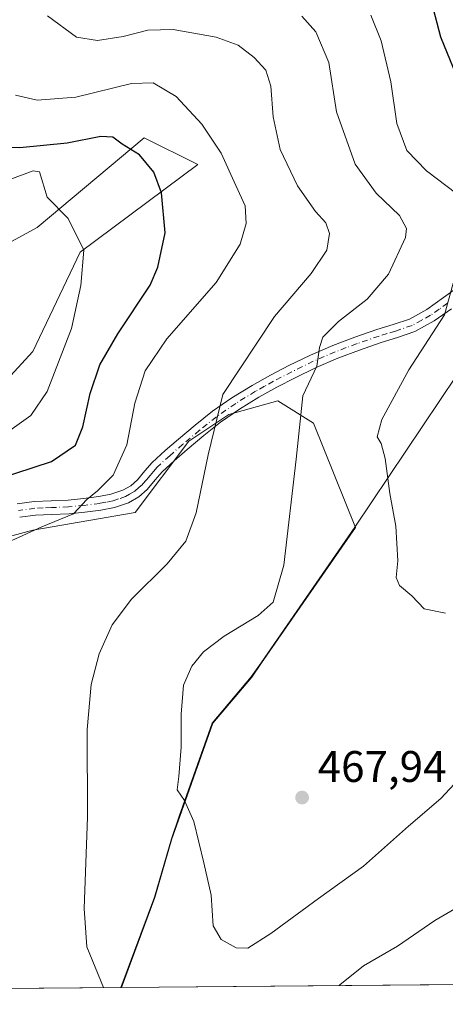
# Model space of a CAD drawing. Units: metres. Extents: x 559872 to 563332, y 4707870 to 4710214.
# Drawn here: x 560304 to 560401, y 4707870 to 4708093 of the extents above; entities that cross this region are included whole.
import ezdxf

# ---------------------------------------------------------------- set-up
doc = ezdxf.new("R2010")
doc.units = ezdxf.units.M
doc.header["$MEASUREMENT"] = 0
doc.linetypes.add('DGN Style 4', pattern=[2.6384748266838614, 1.318413404963828, -0.6592067024819142, 0.001648016756204785, -0.6592067024819142])
for name, color, linetype, lineweight in [('Camino Cxs', 7, 'Continuous', 0), ('Camino eje', 30, 'DGN Style 4', 13), ('Comarca CxS', 21, 'Continuous', 0), ('Comunidad Autónoma CxS', 142, 'Continuous', 0), ('Cultivos herbáceos CxS', 92, 'Continuous', 0), ('Curva de nivel maestra', 30, 'Continuous', 30), ('Curva de nivel normal', 30, 'Continuous', 0), ('Matorral CxS', 135, 'Continuous', 0), ('Municipio', 91, 'Continuous', 13), ('Municipio CxS', 4, 'Continuous', 0), ('Núcleo urbano CxS', 7, 'Continuous', 0), ('Provincia CxS', 1, 'Continuous', 0), ('Punto de cota en terreno', 7, 'Continuous', 0), ('Rótulo de punto de cota en terreno', 7, 'Continuous', 0)]:
    doc.layers.add(name, color=color, linetype=linetype, lineweight=lineweight)
doc.styles.add('Style-Arial', font='txt')

# ---------------------------------------------------------------- blocks, each defined once
blk = doc.blocks.new('*U5')
at = {"layer": 'Matorral CxS', "color": 135, "linetype": 'Continuous', "lineweight": 0}
for points in [[(560656.8380000005, 4707877.087300001, 447.7246000000014), (560327.2066000003, 4707874.192199999, 460.6569000000018), (560334.7895000001, 4707894.535900001, 462.7739000000002), (560338.6392999999, 4707907.795700001, 464.0127000000066), (560340.4299, 4707912.875700001, 464.5684000000037), (560347.8701, 4707933.9759, 467.1168999999937), (560356.7105, 4707944.3957, 467.091499999995), (560358.9501, 4707947.635700001, 466.9196999999986), (560380.1606999999, 4707978.295299999, 468.5363999999972), (560370.7238999996, 4708001.8815, 466.0322000000015), (560362.6497, 4708006.928099999, 463.2756999999983), (560351.5477, 4708003.9005, 460.5626000000047), (560342.4641000004, 4707997.844699999, 458.6722000000009), (560330.3525, 4707981.696900001, 456.9042999999947), (560307.1388999998, 4707977.6601, 454.5215000000026), (560291.9996999997, 4707973.623299999, 452.5829999999987)], [(560293.7462999999, 4708003.562700001, 441.5978000000032), (560307.1656999998, 4708018.1227, 442.4149999999936), (560317.8904999997, 4708040.6337, 444.8328000000038), (560344.4836999997, 4708060.420499999, 453.1398999999947), (560332.3727000002, 4708066.4759, 451.6193999999959), (560308.1333, 4708046.215299999, 443.8187999999937), (560281.4380999999, 4708031.6489, 435.4762000000047)]]:
    blk.add_polyline3d(points, dxfattribs=at)
blk = doc.blocks.new('5PATER')
at = {"layer": 'Núcleo urbano CxS', "linetype": 'Continuous', "lineweight": 0}
h = blk.add_hatch(color=51, dxfattribs=at)
edge = h.paths.add_edge_path()
edge.add_ellipse((0, 0), major_axis=(-0.1095731443231308, -0.1110710700762829), ratio=0.9994222409660322, start_angle=0, end_angle=360)

msp = doc.modelspace()

# ---------------------------------------------------------------- linework, layer by layer
at = {"layer": 'Camino Cxs', "color": 7, "linetype": 'Continuous', "lineweight": 0}
for points in [[(560303.5900999998, 4707983.630100001, 453.5822000000044), (560307.4700999996, 4707984.190099999, 453.9076999999961), (560315.1501000002, 4707984.4901, 454.5651999999973), (560318.6201, 4707984.8301, 454.8932000000059), (560322.0900999998, 4707985.280099999, 455.3708000000043), (560324.8501000004, 4707985.8101, 455.8850999999996), (560327.5301000001, 4707986.720100001, 456.4331999999995), (560329.3101000004, 4707987.7401, 456.680600000007), (560330.8501000004, 4707989.090100001, 456.9168000000063), (560332.5100999996, 4707991.090100001, 457.2890000000043), (560334.1901000004, 4707993.040100001, 457.5503999999929), (560337.1201, 4707995.700099999, 458.0337), (560340.1300999997, 4707998.3201, 458.594299999997), (560343.9101, 4708001.4901, 459.3418999999994), (560347.8101000004, 4708004.590100001, 460.1153000000049), (560352.2401000002, 4708007.6801, 461.0629000000045), (560356.7801000001, 4708010.450099999, 461.9830999999977), (560360.9200999998, 4708012.7601, 462.9036000000052), (560365.1201, 4708014.940099999, 463.8669999999984), (560370.0000999998, 4708017.3101, 464.894100000005), (560375.0401, 4708019.5001, 465.7863000000071), (560380.0401, 4708021.360099999, 466.7164000000049), (560385.0500999996, 4708023.100099999, 467.4046999999992), (560388.7500999998, 4708024.220100001, 468.0007000000041), (560392.3800999997, 4708025.450099999, 468.786500000002), (560396.3701, 4708027.6601, 469.383799999996), (560400.1300999997, 4708030.3301, 470.0671000000002), (560403.5401, 4708032.8201, 470.6062999999995)], [(560303.5900999998, 4707983.630100001, 453.5822000000044), (560307.4700999996, 4707984.190099999, 453.9076999999961), (560315.1501000002, 4707984.4901, 454.5651999999973), (560318.6201, 4707984.8301, 454.8932000000059), (560322.0900999998, 4707985.280099999, 455.3708000000043), (560324.8501000004, 4707985.8101, 455.8850999999996), (560327.5301000001, 4707986.720100001, 456.4331999999995), (560329.3101000004, 4707987.7401, 456.680600000007), (560330.8501000004, 4707989.090100001, 456.9168000000063), (560332.5100999996, 4707991.090100001, 457.2890000000043), (560334.1901000004, 4707993.040100001, 457.5503999999929), (560337.1201, 4707995.700099999, 458.0337), (560340.1300999997, 4707998.3201, 458.594299999997), (560343.9101, 4708001.4901, 459.3418999999994), (560347.8101000004, 4708004.590100001, 460.1153000000049), (560352.2401000002, 4708007.6801, 461.0629000000045), (560356.7801000001, 4708010.450099999, 461.9830999999977), (560360.9200999998, 4708012.7601, 462.9036000000052), (560365.1201, 4708014.940099999, 463.8669999999984), (560370.0000999998, 4708017.3101, 464.894100000005), (560375.0401, 4708019.5001, 465.7863000000071), (560380.0401, 4708021.360099999, 466.7164000000049), (560385.0500999996, 4708023.100099999, 467.4046999999992), (560388.7500999998, 4708024.220100001, 468.0007000000041), (560392.3800999997, 4708025.450099999, 468.786500000002), (560396.3701, 4708027.6601, 469.383799999996), (560400.1300999997, 4708030.3301, 470.0671000000002), (560403.5401, 4708032.8201, 470.6062999999995)], [(560401.9200999998, 4708027.8201, 470.6886999999988), (560398.0201000003, 4708025.040100001, 470.1143000000012), (560393.6401000004, 4708022.620100001, 469.3203000000067), (560389.6901000004, 4708021.280099999, 468.6478000000062), (560386.0100999996, 4708020.1601, 468.095100000006), (560381.0800999999, 4708018.450099999, 467.3197999999975), (560376.1901000004, 4708016.640100001, 466.4333000000043), (560371.2901, 4708014.5101, 465.5915999999997), (560366.5100999996, 4708012.1801, 464.5102000000043), (560362.3800999997, 4708010.040100001, 463.5092000000004), (560358.3400999998, 4708007.780099999, 462.5259999999981), (560353.9301000005, 4708005.090100001, 461.607600000003), (560349.6501000002, 4708002.110099999, 460.6886999999988), (560345.8601000002, 4707999.100099999, 459.9064000000071), (560342.1300999997, 4707995.970100001, 459.0850000000065), (560339.1700999998, 4707993.390100001, 458.4922999999981), (560336.4101, 4707990.880100001, 457.985799999995), (560334.8701, 4707989.100099999, 457.7559000000037), (560333.0701000001, 4707986.920100001, 457.4480999999942), (560331.1201, 4707985.220100001, 457.2008999999962), (560328.8101000004, 4707983.890100001, 456.8775000000023), (560325.6401000004, 4707982.8201, 456.4060999999929), (560322.5900999998, 4707982.2301, 456.0001000000047), (560318.9700999996, 4707981.7601, 455.6247000000003), (560315.3601000002, 4707981.4101, 455.2945000000037), (560311.4301000005, 4707981.2601, 454.928899999999), (560307.7500999998, 4707981.110099999, 454.5929999999935), (560304.1901000004, 4707980.600099999, 454.2887000000047)], [(560401.9200999998, 4708027.8201, 470.6886999999988), (560398.0201000003, 4708025.040100001, 470.1143000000012), (560393.6401000004, 4708022.620100001, 469.3203000000067), (560389.6901000004, 4708021.280099999, 468.6478000000062), (560386.0100999996, 4708020.1601, 468.095100000006), (560381.0800999999, 4708018.450099999, 467.3197999999975), (560376.1901000004, 4708016.640100001, 466.4333000000043), (560371.2901, 4708014.5101, 465.5915999999997), (560366.5100999996, 4708012.1801, 464.5102000000043), (560362.3800999997, 4708010.040100001, 463.5092000000004), (560358.3400999998, 4708007.780099999, 462.5259999999981), (560353.9301000005, 4708005.090100001, 461.607600000003), (560349.6501000002, 4708002.110099999, 460.6886999999988), (560345.8601000002, 4707999.100099999, 459.9064000000071), (560342.1300999997, 4707995.970100001, 459.0850000000065), (560339.1700999998, 4707993.390100001, 458.4922999999981), (560336.4101, 4707990.880100001, 457.985799999995), (560334.8701, 4707989.100099999, 457.7559000000037), (560333.0701000001, 4707986.920100001, 457.4480999999942), (560331.1201, 4707985.220100001, 457.2008999999962), (560328.8101000004, 4707983.890100001, 456.8775000000023), (560325.6401000004, 4707982.8201, 456.4060999999929), (560322.5900999998, 4707982.2301, 456.0001000000047), (560318.9700999996, 4707981.7601, 455.6247000000003), (560315.3601000002, 4707981.4101, 455.2945000000037), (560311.4301000005, 4707981.2601, 454.928899999999), (560307.7500999998, 4707981.110099999, 454.5929999999935), (560304.1901000004, 4707980.600099999, 454.2887000000047)]]:
    msp.add_polyline3d(points, dxfattribs=at)
at = {"layer": 'Camino eje', "color": 30, "linetype": 'DGN Style 4', "lineweight": 13}
msp.add_polyline3d([(560401.0251000002, 4708029.075099999, 470.3706999999995), (560399.1451000003, 4708027.7401, 470.005799999999), (560397.1951000001, 4708026.350099999, 469.7174999999989), (560395.2001, 4708025.245100001, 469.4324999999953), (560393.0100999996, 4708024.0351, 469.0421999999963), (560389.2200999996, 4708022.7501, 468.2914000000019), (560387.3800999997, 4708022.190099999, 467.9863000000041), (560385.5301000001, 4708021.630100001, 467.7513999999938), (560380.5601000004, 4708019.905099999, 467.010500000004), (560378.1151000002, 4708019.0001, 466.5504999999976), (560375.6151000002, 4708018.0701, 466.0550999999978), (560370.6451000003, 4708015.9101, 465.2244000000064), (560368.2050999999, 4708014.725099999, 464.7546000000002), (560365.8151000004, 4708013.5601, 464.1772999999957), (560361.6501000002, 4708011.4001, 463.2032000000036), (560359.6300999997, 4708010.270099999, 462.7571000000025), (560357.5601000004, 4708009.1151, 462.2486000000063), (560353.0850999998, 4708006.3851, 461.3386000000028), (560350.8701, 4708004.840100001, 460.866399999999), (560348.7301000003, 4708003.350099999, 460.3996999999945), (560344.8850999996, 4708000.295100001, 459.6157999999996), (560341.1300999997, 4707997.145099999, 458.8334999999934), (560338.1451000003, 4707994.545100001, 458.2443999999959), (560335.3000999996, 4707991.960100001, 457.7544999999955), (560334.4600999998, 4707990.985099999, 457.6349999999948), (560333.6901000004, 4707990.095100001, 457.508799999996), (560332.8601000002, 4707989.095100001, 457.3549999999959), (560331.9600999998, 4707988.005100001, 457.1759000000021), (560331.1901000004, 4707987.3301, 457.0543999999937), (560330.2150999998, 4707986.4801, 456.9407000000065), (560329.0601000004, 4707985.815099999, 456.7796999999992), (560328.1700999998, 4707985.3051, 456.6549999999989), (560326.5850999998, 4707984.770099999, 456.3815999999933), (560325.2451, 4707984.315099999, 456.1581000000006), (560323.7200999996, 4707984.020099999, 455.9008999999933), (560322.3400999998, 4707983.755100001, 455.6906000000017), (560318.7950999998, 4707983.295100001, 455.2752000000037), (560315.2550999997, 4707982.950099999, 454.9477000000043), (560311.3701, 4707982.800100001, 454.5920000000042), (560309.5301000001, 4707982.725099999, 454.4336000000039), (560307.6101000002, 4707982.6501, 454.2669000000024), (560303.8901000004, 4707982.1151, 453.9949000000051)], dxfattribs=at)
at = {"layer": 'Comarca CxS', "color": 21, "linetype": 'Continuous', "lineweight": 0, "flags": 128}
msp.add_lwpolyline([(560327.0567914473, 4707874.190878403), (559892.0200004501, 4707870.36998289), (559872.1600004504, 4710183.619982865), (560666.8314633727, 4710190.604191343), (561615.0620206551, 4710198.937999978), (563293.5600004755, 4710213.689982865), (563314.5700004761, 4707900.429982889), (562734.0961452556, 4707895.331724549)], close=True, dxfattribs=at)
at = {"layer": 'Comunidad Autónoma CxS', "color": 142, "linetype": 'Continuous', "lineweight": 0, "flags": 128}
msp.add_lwpolyline([(560327.0567914473, 4707874.190878403), (559892.0200004501, 4707870.36998289), (559872.1600004504, 4710183.619982865), (560666.8314633727, 4710190.604191343), (561615.0620206551, 4710198.937999978), (563293.5600004755, 4710213.689982865), (563314.5700004761, 4707900.429982889), (562734.0961452556, 4707895.331724549)], close=True, dxfattribs=at)
at = {"layer": 'Cultivos herbáceos CxS', "color": 92, "linetype": 'Continuous', "lineweight": 0, "extrusion": (-0.1517691130148323, -0.001333095049185745, 0.9884150743449237), "elevation": -90861.08668233396, "flags": 128}
msp.add_lwpolyline([(-4702771.029521846, 594756.3425039063), (-4702771.029521845, 594702.8270914156)], dxfattribs=at)
at = {"layer": 'Cultivos herbáceos CxS', "color": 92, "linetype": 'Continuous', "lineweight": 0}
for points in [[(560186.9631000003, 4707935.678900001, 423.0918999999994), (560188.7533999998, 4707949.249700001, 422.9502000000066), (560199.5078999996, 4708027.530300001, 422.9942000000011), (560202.3899999997, 4708045.6522, 422.6288999999961), (560219.7232999997, 4708042.239700001, 424.172900000005), (560251.6299000002, 4708043.263900001, 430.5988999999972), (560281.4380999999, 4708031.6489, 435.4762000000047), (560308.1333, 4708046.215299999, 443.8187999999937), (560332.3727000002, 4708066.4759, 451.6193999999959), (560344.4836999997, 4708060.420499999, 453.1398999999947), (560317.8904999997, 4708040.6337, 444.8328000000038), (560307.1656999998, 4708018.1227, 442.4149999999936), (560293.7462999999, 4708003.562700001, 441.5978000000032), (560246.0351, 4707984.8939, 435.1708999999974), (560233.1646999996, 4707955.9505, 433.0243000000046), (560200.9911000002, 4707934.5123, 426.508600000001)], [(560327.2066000003, 4707874.192199999, 460.6569000000018), (560274.3130999999, 4707873.727600001, 452.5345999999991), (560271.8123000005, 4707885.816500001, 452.0396000000038), (560271.8126999997, 4707902.974099999, 451.3081999999995), (560280.8964999998, 4707914.0757, 451.7734999999957), (560280.8967000004, 4707934.261499999, 451.2112000000052), (560281.9064999997, 4707956.465299999, 451.2704999999987), (560291.9996999997, 4707973.623299999, 452.5829999999987), (560307.1388999998, 4707977.6601, 454.5215000000026), (560330.3525, 4707981.696900001, 456.9042999999947), (560342.4641000004, 4707997.844699999, 458.6722000000009), (560351.5477, 4708003.9005, 460.5626000000047), (560362.6497, 4708006.928099999, 463.2756999999983), (560370.7238999996, 4708001.8815, 466.0322000000015), (560380.1606999999, 4707978.295299999, 468.5363999999972), (560358.9501, 4707947.635700001, 466.9196999999986), (560356.7105, 4707944.3957, 467.091499999995), (560347.8701, 4707933.9759, 467.1168999999937), (560340.4299, 4707912.875700001, 464.5684000000037), (560338.6392999999, 4707907.795700001, 464.0127000000066), (560334.7895000001, 4707894.535900001, 462.7739000000002)]]:
    msp.add_polyline3d(points, close=True, dxfattribs=at)
for points in [[(560186.9631000003, 4707935.678900001, 423.0918999999994), (560200.9911000002, 4707934.5123, 426.508600000001), (560233.1646999996, 4707955.9505, 433.0243000000046), (560246.0351, 4707984.8939, 435.1708999999974), (560293.7462999999, 4708003.562700001, 441.5978000000032), (560307.1656999998, 4708018.1227, 442.4149999999936), (560317.8904999997, 4708040.6337, 444.8328000000038), (560344.4836999997, 4708060.420499999, 453.1398999999947), (560332.3727000002, 4708066.4759, 451.6193999999959), (560308.1333, 4708046.215299999, 443.8187999999937), (560281.4380999999, 4708031.6489, 435.4762000000047), (560251.6299000002, 4708043.263900001, 430.5988999999972), (560219.7232999997, 4708042.239700001, 424.172900000005), (560202.3899999997, 4708045.6522, 422.6288999999961)], [(560327.2066000003, 4707874.192299999, 460.6569000000018), (560334.7895000001, 4707894.535900001, 462.7739000000002), (560338.6392999999, 4707907.795700001, 464.0127000000066), (560340.4299, 4707912.875700001, 464.5684000000037), (560347.8701, 4707933.9759, 467.1168999999937), (560356.7105, 4707944.3957, 467.091499999995), (560358.9501, 4707947.635700001, 466.9196999999986), (560380.1606999999, 4707978.295299999, 468.5363999999972), (560370.7238999996, 4708001.8815, 466.0322000000015), (560362.6497, 4708006.928099999, 463.2756999999983), (560351.5477, 4708003.9005, 460.5626000000047), (560342.4641000004, 4707997.844699999, 458.6722000000009), (560330.3525, 4707981.696900001, 456.9042999999947), (560307.1388999998, 4707977.6601, 454.5215000000026), (560291.9996999997, 4707973.623299999, 452.5829999999987), (560281.9064999997, 4707956.465299999, 451.2704999999987), (560280.8967000004, 4707934.261499999, 451.2112000000052), (560280.8964999998, 4707914.0757, 451.7734999999957), (560271.8126999997, 4707902.974099999, 451.3081999999995), (560271.8123000005, 4707885.816500001, 452.0396000000038), (560274.3130999999, 4707873.727800001, 452.5345999999991)]]:
    msp.add_polyline3d(points, dxfattribs=at)
at = {"layer": 'Curva de nivel maestra', "color": 30, "linetype": 'Continuous', "lineweight": 30, "flags": 128}
for points, elevation in [([(560403.0700000003, 4708080.590100001), (560399.54, 4708089.290100001), (560397.4400000004, 4708097.040100001)], 475), ([(560299.0599999996, 4707989.2501), (560311.4000000004, 4707993.220100001), (560316.79, 4707996.920100001), (560318.5, 4708001.050100001), (560320.1100000005, 4708008.590100001), (560322.3499999996, 4708015.100099999), (560326.4199999999, 4708022.100099999), (560333.6900000004, 4708033.1601), (560335.4400000004, 4708037.2301), (560337.0800000001, 4708045.020099999), (560336.2800000003, 4708054.0601), (560334.5499999998, 4708058.700099999), (560331.2999999998, 4708062.6801), (560327.3600000005, 4708065.0601), (560325.25, 4708066.630100001), (560322.54, 4708066.8201), (560314.9699999997, 4708065.280099999), (560304.2599999999, 4708064.200099999), (560293.7699999996, 4708064.5701)], 450)]:
    msp.add_lwpolyline(points, dxfattribs=dict(at, elevation=elevation))
at = {"layer": 'Curva de nivel normal', "color": 30, "linetype": 'Continuous', "lineweight": 0, "flags": 128}
for points, elevation in [([(560383.6299999999, 4708094.2301), (560386.0199999996, 4708088.470100001), (560388.1799999997, 4708079.140100001), (560389.5700000003, 4708069.720100001), (560391.8099999996, 4708063.600099999), (560396.2599999999, 4708059.050100001), (560403.1200000001, 4708053.840100001)], 470), ([(560310.4699999997, 4708094.0701), (560317.0199999996, 4708089.3101), (560321.8300000001, 4708088.540100001), (560327.6399999997, 4708089.440099999), (560333.2000000002, 4708090.9001), (560338.9600000001, 4708091.020099999), (560348.6500000004, 4708089.2601), (560353.6200000001, 4708087.4301), (560357.2800000003, 4708084.710100001), (560359.8799999999, 4708081.8101), (560361.04, 4708078.200099999), (560361.5700000003, 4708071.2301), (560363.1600000003, 4708063.8301), (560367.0599999996, 4708055.620100001), (560371.1399999997, 4708049.8201), (560373.5, 4708047.2601), (560374.2999999998, 4708044.8101), (560373.7000000002, 4708041.100099999), (560370.1399999997, 4708035.770099999), (560361.8899999997, 4708026.090100001), (560350.1699999999, 4708008.390100001), (560346.8200000003, 4707994.7501), (560344.1100000005, 4707981.630100001), (560341.7599999999, 4707975.170100001), (560337.5899999999, 4707970.100099999), (560329.5, 4707962.040100001), (560325.1399999997, 4707956.280099999), (560322.1900000004, 4707949.670100001), (560320.3399999999, 4707942.790100001), (560319.4800000004, 4707932.5601), (560319.5300000003, 4707912.710100001), (560318.7599999999, 4707892.090100001), (560319.3700000001, 4707883.350099999), (560323.1749999998, 4707874.1568)], 460), ([(560368.0599999996, 4708094.0101), (560371.2000000002, 4708090.450099999), (560374.1799999997, 4708083.530099999), (560375.8799999999, 4708072.350099999), (560380.0899999999, 4708060.520099999), (560384.8399999999, 4708053.9801), (560390.1799999997, 4708048.9301), (560391.7000000002, 4708045.940099999), (560391.4699999997, 4708043.950099999), (560387.6799999997, 4708035.670100001), (560382.8300000001, 4708029.9801), (560376.3099999996, 4708024.9001), (560372.8099999996, 4708021.4101), (560372.0599999996, 4708019.040100001), (560371.4500000002, 4708014.840100001), (560368.25, 4708008.100099999), (560366.7699999996, 4707993.770099999), (560363.9600000001, 4707969.770099999), (560361.5700000003, 4707961.4101), (560358.1799999997, 4707958.370100001), (560350.5, 4707953.700099999), (560345.7599999999, 4707950.1601), (560343.1299999999, 4707946.940099999), (560341.2999999998, 4707942.610099999), (560340.7100000001, 4707936.050100001), (560340.75, 4707928.540100001), (560340.2199999997, 4707921.970100001), (560339.8700000001, 4707918.950099999), (560341.5, 4707916.530099999), (560343.6399999997, 4707911.770099999), (560345.8399999999, 4707902.4101), (560347.5300000003, 4707895.100099999), (560347.9600000001, 4707888.1601), (560349.7800000003, 4707885.040100001), (560353.1500000004, 4707883.140100001), (560355.8300000001, 4707883.100099999), (560361, 4707886.360099999), (560371.8300000001, 4707894.340100001), (560382, 4707901.610099999), (560392.2199999997, 4707910.670100001), (560399.54, 4707916.9301), (560407.6399999997, 4707925.690099999)], 465), ([(560302.4199999999, 4707975.360099999), (560309.1699999999, 4707978.450099999), (560316.3899999997, 4707981.350099999), (560319.3700000001, 4707984.610099999), (560321.7999999998, 4707986.5701), (560325.3799999999, 4707990.170100001), (560328.4400000004, 4707997.030099999), (560330.2699999996, 4708006.460100001), (560332.5599999996, 4708013.7301), (560337.4800000004, 4708020.9801), (560348.6699999999, 4708033.780099999), (560354.1200000001, 4708042.4301), (560355.4600000001, 4708047.110099999), (560355.2100000001, 4708051.120100001), (560353.1299999999, 4708055.7301), (560349.7699999996, 4708063.040100001), (560345.4299999997, 4708069.600099999), (560339.5899999999, 4708075.8301), (560334.4199999999, 4708078.9301), (560329.5300000003, 4708078.7601), (560316.8799999999, 4708075.6801), (560308.1299999999, 4708075.030099999), (560303.2199999997, 4708076.1501)], 455), ([(560301.75, 4708057.020099999), (560307.2599999999, 4708059.0001), (560308.6500000004, 4708058.8101), (560310.4199999999, 4708053.050100001), (560315.1799999997, 4708048.2401), (560318.7000000002, 4708041.050100001), (560318.0599999996, 4708033.100099999), (560315.9400000004, 4708023.300100001), (560310.4299999997, 4708009.050100001), (560306.6900000004, 4708003.610099999), (560300.9400000004, 4707999.520099999)], 445), ([(560402.2999999998, 4708033.620100001), (560400.3600000005, 4708026.4101), (560392.2300000004, 4708013.9801), (560386.1200000001, 4708002.770099999), (560385.1200000001, 4707998.790100001), (560385.9800000004, 4707997.340100001), (560386.9100000003, 4707993.9101), (560387.9699999997, 4707986.0001), (560389.3499999996, 4707978.620100001), (560389.7999999998, 4707970.7401), (560389.3700000001, 4707966.970100001), (560390.1200000001, 4707965.130100001), (560392.9199999999, 4707962.850099999), (560395.7599999999, 4707959.860099999), (560400.5300000003, 4707958.940099999)], 470), ([(560376.4806000004, 4707874.625), (560376.6100000005, 4707874.7601), (560382.0300000003, 4707879.090100001), (560389.6600000003, 4707883.5101), (560398.1500000004, 4707889.370100001), (560405.4199999999, 4707893.5801), (560412.6699999999, 4707901.120100001), (560422.6900000004, 4707915.220100001), (560429.5499999998, 4707922.2301), (560432.0800000001, 4707923.5601), (560433.6100000005, 4707923.040100001), (560435.5, 4707920.6801), (560438.4600000001, 4707915.470100001), (560444.9199999999, 4707905.780099999), (560451.0700000003, 4707898.6601), (560457.3700000001, 4707893.300100001), (560461.6900000004, 4707888.620100001), (560462.1900000004, 4707885.040100001), (560459.5899999999, 4707876.360099999), (560459.3483999996, 4707875.3529)], 460)]:
    msp.add_lwpolyline(points, dxfattribs=dict(at, elevation=elevation))
at = {"layer": 'Matorral CxS', "color": 135, "linetype": 'Continuous', "lineweight": 0, "extrusion": (0.03919941762997894, 0.0003442821272854685, 0.999231348150811), "elevation": 24045.63993413791, "flags": 128}
msp.add_lwpolyline([(4702771.550962316, -601501.8755061916), (4702771.550962316, -601171.9777162933)], dxfattribs=at)
at = {"layer": 'Matorral CxS', "color": 135, "linetype": 'Continuous', "lineweight": 0}
for points in [[(560186.9631000003, 4707935.678900001, 423.0918999999994), (560200.9911000002, 4707934.5123, 426.508600000001), (560233.1646999996, 4707955.9505, 433.0243000000046), (560246.0351, 4707984.8939, 435.1708999999974), (560293.7462999999, 4708003.562700001, 441.5978000000032), (560307.1656999998, 4708018.1227, 442.4149999999936), (560317.8904999997, 4708040.6337, 444.8328000000038), (560344.4836999997, 4708060.420499999, 453.1398999999947), (560332.3727000002, 4708066.4759, 451.6193999999959), (560308.1333, 4708046.215299999, 443.8187999999937), (560281.4380999999, 4708031.6489, 435.4762000000047), (560251.6299000002, 4708043.263900001, 430.5988999999972), (560219.7232999997, 4708042.239700001, 424.172900000005), (560202.3899999997, 4708045.6522, 422.6288999999961)], [(560327.2066000003, 4707874.192299999, 460.6569000000018), (560334.7895000001, 4707894.535900001, 462.7739000000002), (560338.6392999999, 4707907.795700001, 464.0127000000066), (560340.4299, 4707912.875700001, 464.5684000000037), (560347.8701, 4707933.9759, 467.1168999999937), (560356.7105, 4707944.3957, 467.091499999995), (560358.9501, 4707947.635700001, 466.9196999999986), (560380.1606999999, 4707978.295299999, 468.5363999999972), (560370.7238999996, 4708001.8815, 466.0322000000015), (560362.6497, 4708006.928099999, 463.2756999999983), (560351.5477, 4708003.9005, 460.5626000000047), (560342.4641000004, 4707997.844699999, 458.6722000000009), (560330.3525, 4707981.696900001, 456.9042999999947), (560307.1388999998, 4707977.6601, 454.5215000000026), (560291.9996999997, 4707973.623299999, 452.5829999999987), (560281.9064999997, 4707956.465299999, 451.2704999999987), (560280.8967000004, 4707934.261499999, 451.2112000000052), (560280.8964999998, 4707914.0757, 451.7734999999957), (560271.8126999997, 4707902.974099999, 451.3081999999995), (560271.8123000005, 4707885.816500001, 452.0396000000038), (560274.3130999999, 4707873.727800001, 452.5345999999991)]]:
    msp.add_polyline3d(points, dxfattribs=at)
at = {"layer": 'Municipio', "color": 91, "linetype": 'Continuous', "lineweight": 13, "flags": 128}
msp.add_lwpolyline([(560589.6749999978, 4708039.171999999), (560559.0460000002, 4708033.338000001), (560547.4800000004, 4708032.534000001), (560537.4879999994, 4708031.840000001), (560503.8679999978, 4708030.400000001), (560493.9259999982, 4708030.457000001), (560475.3009999986, 4708030.565000001), (560465.3219999995, 4708030.143), (560440.9199999982, 4708029.110999998), (560413.8779999994, 4708029.047000002), (560403.0959999993, 4708012.749000001), (560380.0379999988, 4707978.352), (560358.8289999979, 4707947.691000002), (560356.5899999993, 4707944.455000003), (560347.7449999986, 4707934.029), (560340.3089999994, 4707912.933000002), (560338.518999999, 4707907.855000001), (560334.6709999999, 4707894.591), (560327.056791446, 4707874.190878404)], dxfattribs=at)
msp.add_lwpolyline([(560589.6749999978, 4708039.171999999), (560559.0460000002, 4708033.338000001), (560547.4800000004, 4708032.534000001), (560537.4879999994, 4708031.840000001), (560503.8679999978, 4708030.400000001), (560493.9259999982, 4708030.457000001), (560475.3009999986, 4708030.565000001), (560465.3219999995, 4708030.143), (560440.9199999982, 4708029.110999998), (560413.8779999994, 4708029.047000002), (560403.0959999993, 4708012.749000001), (560380.0379999988, 4707978.352), (560358.8289999979, 4707947.691000002), (560356.5899999993, 4707944.455000003), (560347.7449999986, 4707934.029), (560340.3089999994, 4707912.933000002), (560338.518999999, 4707907.855000001), (560334.6709999999, 4707894.591), (560327.056791446, 4707874.190878404)], dxfattribs=at)
at = {"layer": 'Municipio CxS', "color": 4, "linetype": 'Continuous', "lineweight": 0, "flags": 128}
for points in [[(560589.6749999991, 4708039.172), (560559.0459999993, 4708033.338), (560547.4799999995, 4708032.534), (560537.4880000007, 4708031.84), (560503.8679999991, 4708030.4), (560493.9259999995, 4708030.456999999), (560475.301, 4708030.564999999), (560465.3220000007, 4708030.142999999), (560440.9199999995, 4708029.110999999), (560413.8779999985, 4708029.047000002), (560403.0960000006, 4708012.749), (560380.0380000002, 4707978.351999999), (560358.8289999992, 4707947.691000001), (560356.5900000005, 4707944.455000001), (560347.7449999999, 4707934.028999999), (560340.3090000007, 4707912.933000001), (560338.5190000003, 4707907.855000001), (560334.6710000011, 4707894.590999999), (560327.0567914473, 4707874.190878403), (559892.0200004501, 4707870.36998289), (559872.1600004504, 4710183.619982865)], [(562734.0961452556, 4707895.331724549), (560327.0567914473, 4707874.190878403), (560334.6710000011, 4707894.590999999), (560338.5190000003, 4707907.855000001), (560340.3090000007, 4707912.933000001), (560347.7449999999, 4707934.028999999), (560356.5900000005, 4707944.455000001), (560358.8289999992, 4707947.691000001), (560380.0380000002, 4707978.351999999), (560403.0960000006, 4708012.749), (560413.8779999985, 4708029.047000002), (560440.9199999995, 4708029.110999999), (560465.3220000007, 4708030.142999999), (560475.301, 4708030.564999999), (560493.9259999995, 4708030.456999999), (560503.8679999991, 4708030.4), (560537.4880000007, 4708031.84), (560547.4799999995, 4708032.534), (560559.0459999993, 4708033.338), (560589.6749999991, 4708039.172)]]:
    msp.add_lwpolyline(points, dxfattribs=at)
at = {"layer": 'Provincia CxS', "color": 1, "linetype": 'Continuous', "lineweight": 0, "flags": 128}
msp.add_lwpolyline([(560327.0567914473, 4707874.190878403), (559892.0200004501, 4707870.36998289), (559872.1600004504, 4710183.619982865), (560666.8314633727, 4710190.604191343), (561615.0620206551, 4710198.937999978), (563293.5600004755, 4710213.689982865), (563314.5700004761, 4707900.429982889), (562734.0961452556, 4707895.331724549)], close=True, dxfattribs=at)

# ---------------------------------------------------------------- block references
at = {"layer": 'Matorral CxS', "color": 135, "linetype": 'Continuous', "lineweight": 0}
msp.add_blockref('*U5', (0, 0), dxfattribs=at)
at = {"layer": 'Punto de cota en terreno', "color": 7, "linetype": 'Continuous', "lineweight": 0, "xscale": 10, "yscale": 10, "zscale": 10}
msp.add_blockref('5PATER', (560368.0999999996, 4707917.17, 467.9400000000023), dxfattribs=at)

# ---------------------------------------------------------------- texts
at = {"layer": 'Rótulo de punto de cota en terreno', "color": 7, "linetype": 'Continuous', "lineweight": 0, "style": 'Style-Arial'}
msp.add_text('467,94', height=7.000000000000002, dxfattribs=at).set_placement((560371.6277999999, 4707920.697799999))

doc.saveas('drawing.dxf')
